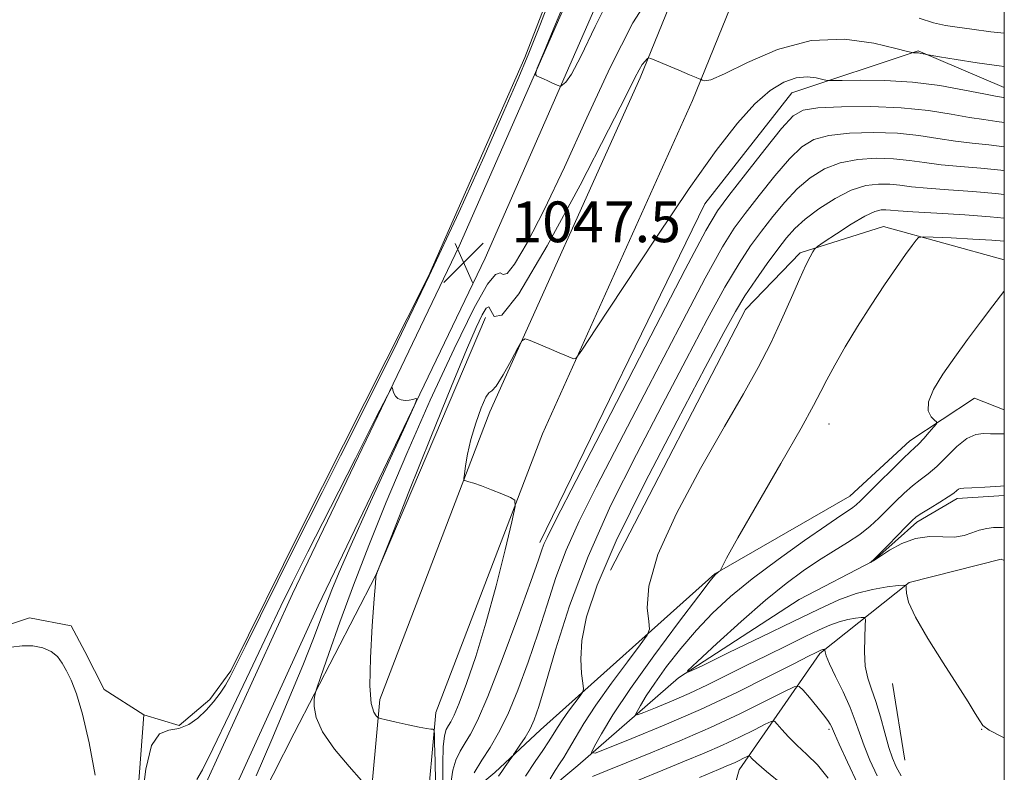
# Model space of a CAD drawing. Extents: x 2124800 to 2127700, y 297300 to 300200.
# Drawn here: x 2127306 to 2127500, y 297660 to 297808 of the extents above; entities that cross this region are included whole.
import ezdxf

# ---------------------------------------------------------------- set-up
doc = ezdxf.new("R2010")
doc.units = 0
doc.header["$MEASUREMENT"] = 0
doc.linetypes.add('rvrstm', pattern=[117.1, 50, -3.9, 0.5, -3.9, 0.5, -3.9, 0.5, -3.9, 50])
for name, color, linetype, lineweight in [('BREAKLINE DTM HARD', 7, 'Continuous', 0), ('CONTOUR INDEX', 41, 'Continuous', 13), ('CONTOUR INTERMEDIATE', 44, 'Continuous', 0), ('GRID LINE', 7, 'Continuous', 0), ('POND', 7, 'Continuous', 0), ('SPOT ELEVATION', 7, 'Continuous', 0), ('SPOT ELEVATION DTM', 2, 'Continuous', 13), ('STREAM - RIVER SINGLE LINE', 142, 'rvrstm', 0)]:
    doc.layers.add(name, color=color, linetype=linetype, lineweight=lineweight)
doc.styles.add('Style-WORKING', font='WORKING.shx')

# ---------------------------------------------------------------- blocks, each defined once
blk = doc.blocks.new('SPOT')
at = {"layer": 'SPOT ELEVATION'}
for p, q in [((-3.90999999968335, -3.909999999974389), (3.820000000298023, 3.809999999997672)), ((-1.649999999906868, 3.770000000018626), (1.720000000204891, -3.929999999993015))]:
    blk.add_line(p, q, dxfattribs=at)

msp = doc.modelspace()

# ---------------------------------------------------------------- linework, layer by layer
at = {"layer": 'BREAKLINE DTM HARD', "extrusion": (-0.005509652295941899, 0.03421426055381204, 0.9993993336531367), "elevation": -511.0498655419869, "flags": 128}
msp.add_lwpolyline([(-2147744.785980968, 44371.69408716244), (-2147744.785980968, 44356.40049700189)], dxfattribs=at)
at = {"layer": 'BREAKLINE DTM HARD'}
for points in [[(2127020.09, 298505.75, 1105.91), (2127038.24, 298420.21, 1098.41), (2127080.8, 298376.01, 1093.8), (2127140.23, 298316.76, 1088.18), (2127181.91, 298269.19, 1082.91), (2127213.73, 298207.46, 1080.28), (2127258.95, 298132.4, 1074.35), (2127302.47, 298061.15, 1071.21), (2127341.15, 297999.22, 1068.17), (2127380.83, 297963.19, 1065.03), (2127424.4, 297937.29, 1061.89), (2127448.05, 297925.86, 1059.61), (2127456.08, 297917.93, 1058.44), (2127462.31, 297905.26, 1057.28), (2127464.06, 297896.73, 1054.09), (2127450.6, 297850.73, 1048.36), (2127428.41, 297796.11, 1043.65), (2127398.86, 297730.48, 1041.53), (2127377.24, 297673.91, 1043.5), (2127375.13, 297650.94, 1046.69), (2127376.39, 297601.01, 1051.86), (2127364.07, 297577.37, 1055.25), (2127330.25, 297530.54, 1062.24), (2127309.997, 297500, 1067.741)], [(2127031.35, 298506.62, 1105.91), (2127048.53, 298425.67, 1098.41), (2127088.79, 298383.86, 1093.8), (2127148.4, 298324.43, 1088.18), (2127191.24, 298275.54, 1082.91), (2127223.52, 298212.92, 1080.28), (2127268.53, 298138.21, 1074.35), (2127312, 298067.04, 1071.21), (2127349.83, 298006.47, 1068.17), (2127387.52, 297972.24, 1065.03), (2127429.71, 297947.16, 1061.89), (2127454.6, 297935.14, 1059.61), (2127465.3, 297924.57, 1058.44), (2127472.99, 297908.91, 1057.28), (2127475.59, 297896.26, 1054.09), (2127461.19, 297847.04, 1048.36), (2127438.71, 297791.7, 1043.65), (2127409.21, 297726.18, 1041.53), (2127388.25, 297671.35, 1043.5), (2127386.34, 297650.57, 1046.69), (2127387.66, 297598.4, 1051.86), (2127373.63, 297571.47, 1055.25), (2127339.46, 297524.16, 1062.24), (2127323.439, 297500, 1066.68)], [(2127332.14, 297626.91, 1050.63), (2127339.25, 297649.08, 1049.15), (2127360.05, 297694.73, 1048.73), (2127392.84, 297763.01, 1047.51), (2127421.19, 297827.65, 1048.45)], [(2127337.47, 297625.2, 1050.63), (2127344.48, 297647.06, 1049.15), (2127365.12, 297692.36, 1048.73), (2127397.93, 297760.67, 1047.51), (2127426.32, 297825.4, 1048.45)], [(2127408.71, 297704.8, 1040.38), (2127441.1, 297771.38, 1041.16), (2127458.2, 297793.18, 1041.14), (2127483.05, 297801.41, 1044.13), (2127500, 297794.196, 1042.802)], [(2127500, 297760.321, 1028.372), (2127476.23, 297766.9, 1030.68), (2127459.88, 297761.7, 1032.28), (2127449.09, 297750.57, 1033.21), (2127422.58, 297699.35, 1032.79)], [(2127348.01, 297642.96, 1047.46), (2127360.42, 297667.29, 1046.66), (2127376.41, 297698.23, 1044.01), (2127398.03, 297749, 1043.2)], [(2127408.8, 297667.99, 1035.32), (2127443.09, 297698.62, 1030.05), (2127469.6, 297713.88, 1028.85), (2127481.45, 297724.8, 1028.61), (2127494.17, 297733.17, 1027.18), (2127500, 297730.837, 1026.9)], [(2127500, 297614.999, 1042.494), (2127469.82, 297620.68, 1043.71), (2127440.79, 297634.99, 1044.47), (2127447.88, 297660.13, 1036.8), (2127463.71, 297682.99, 1030.26), (2127481.29, 297696.93, 1025.87), (2127499.35, 297701.5, 1024.38), (2127500, 297701.243, 1024.364)], [(2127418.32, 297648.81, 1036.27), (2127401.67, 297636.38, 1038.36), (2127396.66, 297634.89, 1039.26), (2127393.5, 297639.05, 1039.32), (2127392.19, 297647.82, 1038.97), (2127392.79, 297653.68, 1037.81), (2127399.86, 297659.58, 1036.44), (2127408.8, 297667.99, 1035.32)]]:
    msp.add_polyline3d(points, dxfattribs=at)
at = {"layer": 'CONTOUR INDEX', "flags": 128}
for points, elevation in [([(2127391.249, 297657.851), (2127391.563, 297660.059), (2127392.185, 297662.03), (2127393.041, 297663.79), (2127394.018, 297665.409), (2127395.075, 297667.12), (2127396.457, 297669.812), (2127398.482, 297674.533), (2127401.293, 297681.806), (2127404.336, 297690.036), (2127406.886, 297697.097), (2127408.408, 297701.404), (2127409.145, 297703.524), (2127409.531, 297704.562), (2127410.109, 297705.798), (2127411.853, 297709.212), (2127415.845, 297716.962), (2127422.616, 297730.117), (2127430.491, 297745.401), (2127437.244, 297758.453), (2127441.291, 297766.11), (2127443.609, 297770.01), (2127445.816, 297772.989), (2127449.097, 297777.195), (2127452.898, 297782.018), (2127456.23, 297786.158), (2127458.469, 297788.64), (2127460.441, 297789.776), (2127463.339, 297790.201), (2127467.991, 297790.426), (2127473.786, 297790.474), (2127479.749, 297790.243), (2127485.065, 297789.685), (2127489.546, 297788.972), (2127493.163, 297788.33), (2127495.993, 297787.909), (2127498.55, 297787.568), (2127500, 297787.329)], 1040), ([(2127475.025, 297658.938), (2127473.594, 297662.007), (2127472.422, 297664.843), (2127471.531, 297667.346), (2127470.711, 297669.754), (2127469.693, 297672.388), (2127468.317, 297675.424), (2127466.844, 297678.462), (2127465.645, 297680.956), (2127464.99, 297682.506), (2127464.76, 297683.285), (2127464.74, 297683.611), (2127464.744, 297683.755), (2127464.721, 297683.805), (2127464.651, 297683.804), (2127464.52, 297683.787), (2127464.345, 297683.757), (2127464.146, 297683.707), (2127463.938, 297683.631), (2127463.694, 297683.521), (2127463.381, 297683.369), (2127462.851, 297683.107), (2127461.505, 297682.428), (2127458.634, 297680.963), (2127453.767, 297678.486), (2127447.401, 297675.332), (2127440.274, 297671.977), (2127433.138, 297668.855), (2127426.798, 297666.236), (2127422.072, 297664.351), (2127419.542, 297663.403), (2127418.854, 297663.502), (2127419.417, 297664.732), (2127420.782, 297667.18), (2127423.058, 297670.94), (2127426.491, 297676.112), (2127431.099, 297682.542), (2127435.964, 297689.076), (2127439.935, 297694.314), (2127442.174, 297697.238), (2127443.077, 297698.379), (2127443.353, 297698.655), (2127443.583, 297698.822), (2127443.831, 297698.999), (2127444.034, 297699.143), (2127444.15, 297699.232), (2127444.214, 297699.326), (2127444.282, 297699.506), (2127444.503, 297700.012), (2127445.413, 297701.724), (2127447.645, 297705.68), (2127451.511, 297712.396), (2127456.065, 297720.286), (2127460.04, 297727.239), (2127462.514, 297731.714), (2127463.942, 297734.448), (2127465.121, 297736.745), (2127466.7, 297739.658), (2127468.739, 297743.225), (2127471.151, 297747.229), (2127473.814, 297751.424), (2127476.464, 297755.439), (2127478.803, 297758.874), (2127480.596, 297761.42), (2127481.853, 297763.141), (2127482.647, 297764.192), (2127483.163, 297764.729), (2127484.04, 297764.893), (2127486.028, 297764.825), (2127489.559, 297764.65), (2127493.785, 297764.427), (2127497.538, 297764.199), (2127499.979, 297763.998), (2127500, 297763.996)], 1030)]:
    msp.add_lwpolyline(points, dxfattribs=dict(at, elevation=elevation))
at = {"layer": 'CONTOUR INTERMEDIATE', "flags": 128}
for points, elevation in [([(2127373.644, 297658.036), (2127371.201, 297660.754), (2127368.344, 297664.179), (2127365.953, 297667.599), (2127364.685, 297670.423), (2127364.298, 297672.536), (2127364.324, 297673.942), (2127364.424, 297674.812), (2127364.757, 297675.982), (2127365.61, 297678.456), (2127367.191, 297682.964), (2127369.401, 297689.152), (2127372.062, 297696.39), (2127375.053, 297704.204), (2127378.483, 297712.734), (2127382.514, 297722.27), (2127387.158, 297732.775), (2127391.821, 297742.879), (2127395.76, 297750.883), (2127398.417, 297755.55), (2127399.996, 297757.489), (2127400.888, 297757.771), (2127401.497, 297757.47), (2127402.289, 297757.673), (2127403.739, 297759.471), (2127406.203, 297763.703), (2127409.555, 297770.21), (2127413.544, 297778.583), (2127417.928, 297788.266), (2127422.485, 297798.137), (2127426.998, 297806.927), (2127431.229, 297813.63)], 1046), ([(2127414.59, 297813.407), (2127411.789, 297806.689), (2127409.46, 297801.112), (2127408.18, 297798.004), (2127407.818, 297796.811), (2127408.064, 297796.51), (2127408.64, 297796.257), (2127409.406, 297795.919), (2127410.253, 297795.541), (2127411.078, 297795.169), (2127411.795, 297794.841), (2127412.323, 297794.599), (2127412.625, 297794.479), (2127412.842, 297794.509), (2127413.161, 297794.715), (2127413.774, 297795.26), (2127414.898, 297796.851), (2127416.755, 297800.331), (2127419.547, 297806.238), (2127423.39, 297813.874)], 1048), ([(2127410.723, 297811.707), (2127408.344, 297805.589), (2127406.367, 297800.644), (2127404.342, 297795.802), (2127401.624, 297789.529), (2127397.722, 297780.675), (2127392.743, 297769.637), (2127386.947, 297757.194), (2127380.677, 297744.223), (2127374.611, 297731.984), (2127369.511, 297721.833), (2127365.87, 297714.618), (2127363.116, 297709.156), (2127360.408, 297703.756), (2127357.155, 297697.229), (2127353.762, 297690.393), (2127350.882, 297684.567), (2127348.986, 297680.716), (2127347.801, 297678.382), (2127346.869, 297676.748), (2127345.811, 297675.146), (2127344.553, 297673.489), (2127343.1, 297671.836), (2127341.461, 297670.273), (2127339.665, 297668.991), (2127337.745, 297668.211), (2127335.763, 297667.922), (2127333.891, 297667.198), (2127332.331, 297664.882), (2127331.22, 297660.23), (2127330.449, 297654.142)], 1046), ([(2127483.232, 297807.872), (2127486.112, 297806.921), (2127488.429, 297806.433), (2127490.75, 297806.102), (2127493.603, 297805.686), (2127497.362, 297805.189), (2127500, 297804.92)], 1046), ([(2127388.169, 297657.662), (2127388.08, 297661.838), (2127388.008, 297665.329), (2127387.957, 297667.274), (2127387.866, 297667.993), (2127387.658, 297668.103), (2127387.232, 297668.128), (2127386.397, 297668.236), (2127384.939, 297668.501), (2127382.784, 297668.961), (2127380.416, 297669.496), (2127378.457, 297669.95), (2127377.353, 297670.219), (2127376.851, 297670.422), (2127376.521, 297670.735), (2127376.043, 297671.425), (2127375.547, 297673.13), (2127375.275, 297676.585), (2127375.39, 297682.113), (2127375.749, 297688.395), (2127376.131, 297693.706), (2127376.364, 297696.756), (2127376.47, 297698.002), (2127376.518, 297698.342), (2127376.563, 297698.517), (2127376.61, 297698.666), (2127376.648, 297698.774), (2127376.771, 297699.091), (2127377.495, 297700.925), (2127379.442, 297705.848), (2127382.954, 297714.716), (2127387.256, 297725.522), (2127391.294, 297735.541), (2127394.241, 297742.639), (2127396.171, 297747.035), (2127397.381, 297749.538), (2127398.15, 297750.831), (2127398.663, 297751.101), (2127399.086, 297750.411), (2127399.701, 297749.212), (2127401.249, 297749.503), (2127404.59, 297753.671), (2127410.146, 297763.088), (2127416.605, 297775.058), (2127422.218, 297785.87), (2127425.67, 297792.681), (2127427.38, 297796.129), (2127428.2, 297797.721), (2127428.83, 297798.719), (2127429.367, 297799.413), (2127429.759, 297799.848), (2127430.029, 297800.049), (2127430.519, 297799.955), (2127431.648, 297799.488), (2127433.654, 297798.63), (2127436.042, 297797.61), (2127438.136, 297796.721), (2127439.419, 297796.185), (2127440.025, 297795.941), (2127440.249, 297795.858), (2127440.351, 297795.82), (2127440.45, 297795.765), (2127440.633, 297795.648), (2127441.074, 297795.512), (2127442.319, 297795.761), (2127445, 297796.891), (2127449.529, 297799.134), (2127455.431, 297801.68), (2127462.007, 297803.459), (2127468.552, 297803.71), (2127474.343, 297802.927), (2127478.649, 297801.913), (2127480.992, 297801.307), (2127481.897, 297801.085), (2127482.139, 297801.056), (2127482.362, 297801.059), (2127482.687, 297801.049), (2127483.103, 297801.01), (2127483.584, 297800.935), (2127484.053, 297800.844), (2127484.422, 297800.766), (2127484.718, 297800.706), (2127485.454, 297800.577), (2127487.258, 297800.269), (2127490.523, 297799.718), (2127494.691, 297799.053), (2127498.967, 297798.451), (2127500, 297798.338)], 1044), ([(2127389.649, 297657.514), (2127389.623, 297661.326), (2127389.708, 297664.638), (2127389.948, 297666.801), (2127390.305, 297668.041), (2127390.722, 297668.804), (2127391.182, 297669.555), (2127391.82, 297670.836), (2127392.813, 297673.203), (2127394.277, 297677.087), (2127396.096, 297682.4), (2127398.096, 297688.927), (2127400.092, 297696.272), (2127401.866, 297703.331), (2127403.189, 297708.821), (2127403.858, 297711.851), (2127403.782, 297713.102), (2127402.896, 297713.644), (2127401.226, 297714.335), (2127399.166, 297715.17), (2127397.204, 297715.929), (2127395.729, 297716.441), (2127394.74, 297716.733), (2127394.14, 297716.882), (2127393.837, 297716.999), (2127393.763, 297717.345), (2127393.853, 297718.214), (2127394.067, 297719.834), (2127394.464, 297722.147), (2127395.125, 297725.025), (2127396.078, 297728.251), (2127397.135, 297731.255), (2127398.051, 297733.374), (2127398.68, 297734.232), (2127399.262, 297734.598), (2127400.135, 297735.524), (2127401.507, 297737.723), (2127403.067, 297740.556), (2127404.375, 297743.042), (2127405.154, 297744.42), (2127405.771, 297744.791), (2127406.754, 297744.472), (2127408.458, 297743.764), (2127410.546, 297742.895), (2127412.505, 297742.078), (2127413.929, 297741.48), (2127414.841, 297741.094), (2127415.37, 297740.869), (2127415.789, 297740.986), (2127416.948, 297742.565), (2127419.841, 297746.961), (2127425.061, 297754.926), (2127431.606, 297764.817), (2127438.075, 297774.386), (2127443.358, 297781.845), (2127447.53, 297787.223), (2127450.956, 297791.004), (2127453.954, 297793.617), (2127456.633, 297795.267), (2127459.049, 297796.104), (2127461.225, 297796.297), (2127463.043, 297796.105), (2127464.349, 297795.806), (2127465.154, 297795.626), (2127466.131, 297795.576), (2127468.118, 297795.613), (2127471.708, 297795.675), (2127476.524, 297795.62), (2127481.942, 297795.286), (2127487.356, 297794.586), (2127492.205, 297793.722), (2127495.947, 297792.97), (2127498.27, 297792.521), (2127499.812, 297792.242), (2127500, 297792.204)], 1042), ([(2127395.777, 297659.539), (2127397.314, 297662.014), (2127398.903, 297664.506), (2127400.572, 297667.348), (2127402.386, 297671.005), (2127404.375, 297675.773), (2127406.418, 297681.288), (2127408.356, 297687.021), (2127410.1, 297692.558), (2127411.843, 297697.936), (2127413.85, 297703.307), (2127416.393, 297708.951), (2127419.772, 297715.661), (2127424.298, 297724.362), (2127430.033, 297735.423), (2127436.048, 297747.008), (2127441.167, 297756.727), (2127444.57, 297762.884), (2127446.869, 297766.547), (2127449.034, 297769.479), (2127451.786, 297773.022), (2127454.865, 297776.85), (2127457.763, 297780.22), (2127460.166, 297782.561), (2127462.537, 297783.993), (2127465.531, 297784.811), (2127469.589, 297785.263), (2127474.289, 297785.401), (2127478.994, 297785.233), (2127483.201, 297784.794), (2127486.941, 297784.223), (2127490.379, 297783.689), (2127493.677, 297783.306), (2127496.97, 297782.97), (2127500, 297782.576)], 1038), ([(2127400.584, 297658.873), (2127401.2, 297659.806), (2127401.861, 297660.766), (2127402.496, 297661.662), (2127402.988, 297662.35), (2127403.281, 297662.759), (2127403.542, 297663.13), (2127403.992, 297663.781), (2127404.783, 297664.941), (2127405.775, 297666.472), (2127406.754, 297668.15), (2127407.596, 297669.938), (2127408.518, 297672.564), (2127409.826, 297676.945), (2127411.792, 297683.712), (2127414.542, 297692.349), (2127418.17, 297702.053), (2127422.677, 297712.104), (2127427.691, 297722.11), (2127432.752, 297731.761), (2127437.45, 297740.729), (2127441.605, 297748.614), (2127445.089, 297755.001), (2127447.849, 297759.657), (2127450.13, 297763.085), (2127452.252, 297765.969), (2127454.475, 297768.849), (2127456.832, 297771.683), (2127459.295, 297774.282), (2127461.863, 297776.481), (2127464.633, 297778.21), (2127467.724, 297779.422), (2127471.187, 297780.099), (2127474.792, 297780.328), (2127478.239, 297780.224), (2127481.336, 297779.903), (2127484.335, 297779.475), (2127487.596, 297779.049), (2127491.36, 297778.703), (2127495.391, 297778.372), (2127499.332, 297777.961), (2127500, 297777.857)], 1036), ([(2127405.871, 297658.86), (2127407.763, 297661.714), (2127409.258, 297663.908), (2127410.419, 297665.632), (2127411.334, 297667.076), (2127412.178, 297668.438), (2127413.145, 297669.915), (2127414.353, 297671.618), (2127415.599, 297673.3), (2127416.602, 297674.626), (2127417.147, 297675.409), (2127417.291, 297676.053), (2127417.156, 297677.11), (2127416.889, 297679.032), (2127416.733, 297681.863), (2127416.953, 297685.548), (2127417.857, 297690.177), (2127419.927, 297696.428), (2127423.684, 297705.126), (2127429.315, 297716.54), (2127435.655, 297728.72), (2127441.205, 297739.161), (2127444.868, 297746.035), (2127447.162, 297750.221), (2127449.011, 297753.276), (2127451.128, 297756.431), (2127453.391, 297759.622), (2127455.47, 297762.458), (2127457.165, 297764.676), (2127458.799, 297766.515), (2127460.828, 297768.344), (2127463.56, 297770.401), (2127466.728, 297772.426), (2127469.916, 297774.032), (2127472.785, 297774.935), (2127475.295, 297775.254), (2127477.484, 297775.215), (2127479.472, 297775.012), (2127481.729, 297774.726), (2127484.812, 297774.409), (2127489.043, 297774.1), (2127493.811, 297773.775), (2127498.271, 297773.396), (2127500, 297773.174)], 1034), ([(2127410.692, 297658.362), (2127411.72, 297659.97), (2127412.585, 297661.286), (2127413.402, 297662.548), (2127414.351, 297664.118), (2127415.612, 297666.301), (2127417.35, 297669.192), (2127419.729, 297672.832), (2127422.767, 297677.115), (2127425.901, 297681.345), (2127428.422, 297684.68), (2127429.804, 297686.587), (2127430.234, 297687.775), (2127430.084, 297689.262), (2127429.796, 297691.944), (2127430.116, 297696.234), (2127431.861, 297702.42), (2127435.524, 297710.509), (2127440.283, 297719.362), (2127444.987, 297727.558), (2127448.739, 297734.04), (2127451.64, 297739.216), (2127454.043, 297743.858), (2127456.226, 297748.53), (2127458.171, 297752.961), (2127459.782, 297756.668), (2127460.991, 297759.293), (2127461.83, 297760.961), (2127462.355, 297761.921), (2127462.696, 297762.453), (2127463.281, 297762.96), (2127464.61, 297763.878), (2127466.982, 297765.475), (2127469.878, 297767.356), (2127472.577, 297768.96), (2127474.522, 297769.865), (2127475.816, 297770.193), (2127476.728, 297770.206), (2127477.607, 297770.121), (2127479.124, 297769.977), (2127482.029, 297769.769), (2127486.727, 297769.497), (2127492.232, 297769.177), (2127497.209, 297768.832), (2127500, 297768.55)], 1032), ([(2127479.732, 297658.946), (2127478.753, 297660.723), (2127478.01, 297662.419), (2127477.313, 297664.524), (2127476.513, 297667.358), (2127475.629, 297670.547), (2127474.724, 297673.545), (2127473.865, 297675.974), (2127473.147, 297678.128), (2127472.674, 297680.467), (2127472.506, 297683.275), (2127472.548, 297686.119), (2127472.659, 297688.388), (2127472.698, 297689.636), (2127472.497, 297690.07), (2127471.886, 297690.064), (2127470.752, 297689.92), (2127469.227, 297689.655), (2127467.503, 297689.22), (2127465.691, 297688.558), (2127463.572, 297687.603), (2127460.849, 297686.285), (2127457.338, 297684.573), (2127453.326, 297682.611), (2127449.219, 297680.582), (2127445.334, 297678.64), (2127441.651, 297676.821), (2127438.064, 297675.131), (2127434.55, 297673.593), (2127431.429, 297672.304), (2127429.101, 297671.376), (2127427.856, 297670.909), (2127427.517, 297670.958), (2127427.794, 297671.563), (2127428.466, 297672.769), (2127429.587, 297674.62), (2127431.277, 297677.167), (2127433.604, 297680.386), (2127436.404, 297683.977), (2127439.459, 297687.568), (2127442.641, 297690.899), (2127446.196, 297694.154), (2127450.459, 297697.624), (2127455.554, 297701.453), (2127460.744, 297705.183), (2127465.077, 297708.206), (2127467.853, 297710.088), (2127469.375, 297711.09), (2127470.199, 297711.646), (2127470.847, 297712.171), (2127471.716, 297713), (2127473.169, 297714.448), (2127475.402, 297716.669), (2127477.937, 297719.17), (2127480.13, 297721.3), (2127481.517, 297722.598), (2127482.369, 297723.376), (2127483.137, 297724.139), (2127484.152, 297725.247), (2127485.254, 297726.498), (2127486.161, 297727.543), (2127486.643, 297728.143), (2127486.678, 297728.482), (2127486.297, 297728.851), (2127485.608, 297729.516), (2127485.034, 297730.652), (2127485.074, 297732.408), (2127486.096, 297734.874), (2127487.922, 297737.889), (2127490.242, 297741.232), (2127492.77, 297744.691), (2127495.326, 297748.096), (2127497.754, 297751.287), (2127499.904, 297754.107), (2127500, 297754.233)], 1028), ([(2127362.093, 297680.624), (2127364.186, 297685.891), (2127365.641, 297689.754), (2127366.732, 297692.738), (2127367.771, 297695.466), (2127369.22, 297698.952), (2127371.579, 297704.308), (2127375.093, 297712.088), (2127378.98, 297720.618), (2127382.204, 297727.668), (2127383.981, 297731.58), (2127384.526, 297732.987), (2127384.308, 297733.095), (2127383.736, 297732.925), (2127382.989, 297732.76), (2127382.189, 297732.697), (2127381.441, 297732.815), (2127380.802, 297733.113), (2127380.311, 297733.571), (2127379.994, 297734.151), (2127379.817, 297734.742), (2127379.73, 297735.215), (2127379.569, 297735.243), (2127378.724, 297733.706), (2127376.469, 297729.288), (2127372.418, 297721.315), (2127367.532, 297711.694), (2127363.11, 297702.975), (2127360.065, 297696.936), (2127357.764, 297692.269), (2127355.188, 297686.892), (2127351.643, 297679.411), (2127347.739, 297671.178), (2127344.411, 297664.234), (2127342.35, 297660.093), (2127341.274, 297658.178)], 1048), ([(2127500, 297666.38), (2127499.715, 297666.516), (2127497.026, 297667.906), (2127495.806, 297668.797), (2127495.156, 297669.73), (2127494.297, 297671.189), (2127492.917, 297673.459), (2127490.821, 297676.771), (2127487.97, 297681.164), (2127484.953, 297685.916), (2127482.513, 297690.109), (2127481.196, 297693.038), (2127480.752, 297694.829), (2127480.73, 297695.818), (2127480.697, 297696.303), (2127480.279, 297696.434), (2127479.121, 297696.325), (2127476.983, 297696.052), (2127474.109, 297695.554), (2127470.859, 297694.733), (2127467.45, 297693.489), (2127463.508, 297691.714), (2127458.51, 297689.294), (2127452.259, 297686.25), (2127445.853, 297683.137), (2127440.714, 297680.642), (2127437.987, 297679.366), (2127437.714, 297679.569), (2127439.66, 297681.427), (2127443.465, 297684.921), (2127448.265, 297689.258), (2127453.067, 297693.455), (2127457.102, 297696.744), (2127460.471, 297699.232), (2127463.498, 297701.245), (2127466.427, 297703.06), (2127469.182, 297704.762), (2127471.609, 297706.39), (2127473.612, 297707.981), (2127475.325, 297709.572), (2127476.944, 297711.201), (2127478.616, 297712.875), (2127480.31, 297714.491), (2127481.947, 297715.92), (2127483.487, 297717.102), (2127485.034, 297718.269), (2127486.726, 297719.725), (2127488.65, 297721.637), (2127490.68, 297723.637), (2127492.634, 297725.217), (2127494.373, 297726.012), (2127495.915, 297726.219), (2127497.317, 297726.179), (2127498.673, 297726.155), (2127500, 297726.122)], 1026), ([(2127500, 297707.694), (2127499.95, 297707.7), (2127499.58, 297707.746), (2127498.947, 297707.763), (2127497.896, 297707.712), (2127496.545, 297707.542), (2127495.084, 297707.2), (2127493.637, 297706.678), (2127492.079, 297706.153), (2127490.22, 297705.848), (2127487.931, 297705.879), (2127485.323, 297705.936), (2127482.565, 297705.603), (2127479.848, 297704.611), (2127477.448, 297703.289), (2127475.661, 297702.116), (2127474.679, 297701.451), (2127474.279, 297701.191), (2127474.133, 297701.113), (2127473.977, 297701.039), (2127473.799, 297700.952), (2127473.649, 297700.878), (2127473.57, 297700.839), (2127473.57, 297700.842), (2127473.65, 297700.887), (2127473.848, 297701.021), (2127474.354, 297701.463), (2127475.396, 297702.476), (2127477.08, 297704.188), (2127479.023, 297706.194), (2127480.719, 297707.953), (2127481.831, 297709.08), (2127482.682, 297709.813), (2127483.764, 297710.54), (2127485.407, 297711.548), (2127487.299, 297712.699), (2127488.966, 297713.75), (2127490.05, 297714.509), (2127490.656, 297714.991), (2127491.002, 297715.262), (2127491.343, 297715.391), (2127492.072, 297715.456), (2127493.615, 297715.54), (2127496.196, 297715.697), (2127499.226, 297715.881), (2127500, 297715.92)], 1024), ([(2127321.24, 297659.045), (2127320.064, 297665.387), (2127318.758, 297671.055), (2127317.576, 297675.074), (2127316.546, 297677.714), (2127315.638, 297679.556), (2127314.797, 297681.077), (2127313.861, 297682.355), (2127312.64, 297683.364), (2127311.003, 297684.079), (2127309.046, 297684.47), (2127306.921, 297684.508), (2127304.776, 297684.188)], 1046), ([(2127352.952, 297658.9), (2127355.994, 297666.074), (2127359.224, 297673.715), (2127362.093, 297680.624)], 1048), ([(2127471.228, 297657.262), (2127469.168, 297661.609), (2127467.531, 297665.161), (2127466.599, 297667.237), (2127466.191, 297668.19), (2127466.01, 297668.63), (2127465.78, 297669.09), (2127465.319, 297669.809), (2127464.465, 297670.948), (2127463.152, 297672.569), (2127461.686, 297674.325), (2127460.464, 297675.769), (2127459.68, 297676.517), (2127458.696, 297676.436), (2127456.671, 297675.457), (2127452.994, 297673.584), (2127447.991, 297671.111), (2127442.219, 297668.409), (2127436.228, 297665.804), (2127430.537, 297663.458), (2127425.658, 297661.493), (2127421.934, 297659.978), (2127419.032, 297658.779)], 1032), ([(2127465.37, 297658.442), (2127463.258, 297661.062), (2127461.166, 297663.151), (2127459.23, 297664.943), (2127457.57, 297666.606), (2127456.257, 297668.046), (2127455.347, 297669.104), (2127454.801, 297669.645), (2127454.194, 297669.636), (2127453.008, 297669.071), (2127450.863, 297667.978), (2127447.945, 297666.536), (2127444.577, 297664.959), (2127441.007, 297663.408), (2127437.159, 297661.816), (2127432.878, 297660.062), (2127428.055, 297658.057)], 1034), ([(2127456.435, 297657.137), (2127453.225, 297659.807), (2127451.272, 297661.477), (2127450.351, 297662.329), (2127450.013, 297662.694), (2127449.857, 297662.849), (2127449.684, 297662.846), (2127449.345, 297662.684), (2127448.732, 297662.372), (2127447.898, 297661.96), (2127446.936, 297661.51), (2127445.787, 297661.012), (2127443.781, 297660.173), (2127440.098, 297658.63)], 1036)]:
    msp.add_lwpolyline(points, dxfattribs=dict(at, elevation=elevation))
at = {"layer": 'GRID LINE', "flags": 128}
msp.add_lwpolyline([(2125000, 297500), (2127500, 297500), (2127500, 300000), (2125000, 300000), (2125000, 297500)], dxfattribs=at)
at = {"layer": 'POND', "elevation": 1045.7, "flags": 128}
for points in [[(2127330.83, 297670.9), (2127323.07, 297675.87), (2127319.26, 297683.38), (2127316.52, 297688.38), (2127308.35, 297690.01), (2127300.01, 297687.24), (2127295.84, 297684.5), (2127288.12, 297681.74), (2127278.08, 297683.35), (2127265.91, 297689.97), (2127261.05, 297698.93), (2127258.24, 297714.6), (2127257.14, 297725.04), (2127247.03, 297738.36), (2127244.84, 297754.66), (2127244.31, 297774.73), (2127242.3, 297795.62), (2127239.7, 297811.91), (2127234.41, 297822.55), (2127222.82, 297838.37), (2127209.99, 297851.26), (2127195.28, 297864.76)], [(2127416.07, 297826.95), (2127405.77, 297800.13), (2127386.78, 297757.16), (2127361.77, 297707.46), (2127347.93, 297679.57), (2127343.78, 297673.9), (2127337.75, 297668.85), (2127330.83, 297670.9)]]:
    msp.add_lwpolyline(points, dxfattribs=at)
at = {"layer": 'SPOT ELEVATION DTM'}
for p in [(2127465.54, 297728.07, 1029.36), (2127465.54, 297668.07, 1032.27), (2127495.54, 297668.07, 1026.04)]:
    msp.add_point(p, dxfattribs=at)
at = {"layer": 'STREAM - RIVER SINGLE LINE'}
for points in [[(2127398.06, 297645.98, 1033.89), (2127416.16, 297660.93, 1030.51), (2127435.92, 297678.19, 1026.06), (2127459.67, 297693.59, 1024.19), (2127474.26, 297701.2, 1023.99), (2127482.78, 297708.77, 1023.63), (2127490.7, 297713.42, 1023.63), (2127500, 297714.053, 1023.63)], [(2127330.83, 297670.9, 1045.7), (2127328.96, 297645.87, 1045.7), (2127327.02, 297632.55, 1045.7), (2127329.22, 297617.77, 1044.6)]]:
    msp.add_polyline3d(points, dxfattribs=at)

# ---------------------------------------------------------------- block references
at = {"layer": 'SPOT ELEVATION'}
msp.add_blockref('SPOT', (2127393.71, 297759.82, 1047.5), dxfattribs=at)

# ---------------------------------------------------------------- texts
at = {"layer": 'SPOT ELEVATION', "style": 'Style-WORKING'}
msp.add_text('1047.5', height=7.999979858398439, dxfattribs=at).set_placement((2127403.1, 297763.82, 1047.5))

doc.saveas('drawing.dxf')
